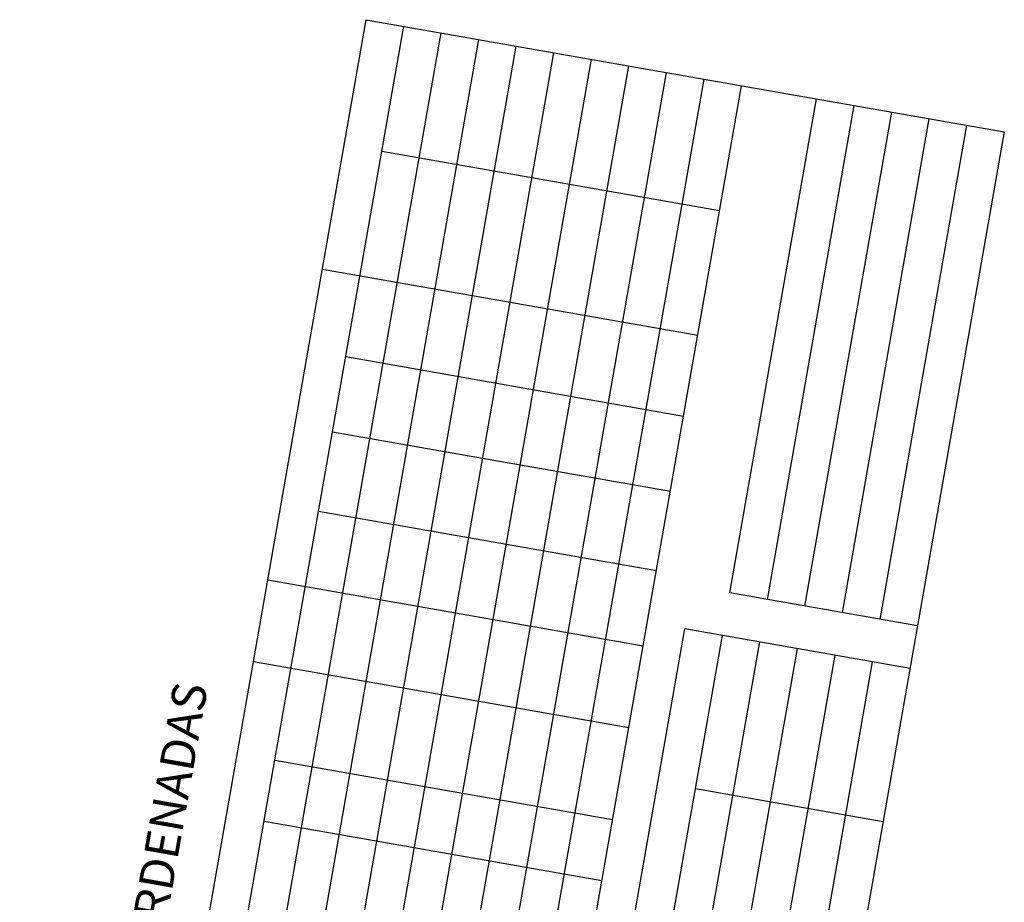
# Model space of a CAD drawing. Extents: x 189958 to 191423, y 1667543 to 1668014.
# Drawn here: x 190086 to 190144, y 1667860 to 1667912 of the extents above; entities that cross this region are included whole.
import ezdxf
from ezdxf.enums import TextEntityAlignment as Align

# ---------------------------------------------------------------- set-up
doc = ezdxf.new("R2010")
doc.units = 0
doc.header["$LTSCALE"] = 2.5
doc.header["$MEASUREMENT"] = 0
doc.linetypes.add('LIN0', pattern=[0])
doc.layers.add('CROQUI', color=5, linetype='CONTINUOUS')
doc.layers.add('QUAD', color=1, linetype='LIN0')
doc.styles.add('ROMANSD', font='romand.shx', dxfattribs={"height": 1.5})

msp = doc.modelspace()

# ---------------------------------------------------------------- linework, layer by layer
at = {"layer": 'QUAD', "color": 1}
for p, q in [((190088.348, 1667796.054), (190108.682, 1667911.76)), ((190092.754, 1667795.28), (190113.088, 1667910.986)), ((190094.957, 1667794.892), (190115.29, 1667910.598)), ((190097.16, 1667794.505), (190117.493, 1667910.211)), ((190099.363, 1667794.118), (190119.696, 1667909.824)), ((190101.566, 1667793.731), (190121.899, 1667909.437)), ((190103.769, 1667793.344), (190124.102, 1667909.05)), ((190105.972, 1667792.957), (190126.305, 1667908.663)), ((190130.025, 1667878.141), (190135.116, 1667907.114)), ((190132.228, 1667877.754), (190137.319, 1667906.727)), ((190134.431, 1667877.367), (190139.522, 1667906.34)), ((190136.634, 1667876.98), (190141.725, 1667905.953)), ((190107.396, 1667904.443), (190127.222, 1667900.959)), ((190103.907, 1667897.514), (190125.936, 1667893.643)), ((190105.277, 1667892.388), (190125.103, 1667888.904)), ((190104.503, 1667887.981), (190124.329, 1667884.497)), ((190103.685, 1667883.326), (190123.511, 1667879.841)), ((190100.708, 1667879.306), (190122.737, 1667875.435)), ((190116.187, 1667812.322), (190127.385, 1667876.039)), ((190118.39, 1667811.935), (190129.587, 1667875.652)), ((190120.593, 1667811.548), (190131.79, 1667875.265)), ((190122.796, 1667811.161), (190133.993, 1667874.878)), ((190099.865, 1667874.511), (190121.894, 1667870.639)), ((190124.999, 1667810.774), (190136.196, 1667874.491)), ((190101.118, 1667868.719), (190120.944, 1667865.235)), ((190136.817, 1667865.099), (190125.802, 1667867.035)), ((190100.49, 1667865.144), (190120.316, 1667861.66))]:
    msp.add_line(p, q, dxfattribs=at)
at = {"layer": 'QUAD', "color": 3}
for p, q in [((190090.551, 1667795.667), (190110.885, 1667911.373)), ((190108.174, 1667792.57), (190128.508, 1667908.276)), ((190127.822, 1667878.529), (190132.914, 1667907.502)), ((190138.836, 1667876.593), (190127.822, 1667878.529)), ((190113.985, 1667812.709), (190125.182, 1667876.426)), ((190138.399, 1667874.104), (190125.182, 1667876.426))]:
    msp.add_line(p, q, dxfattribs=at)
msp.add_lwpolyline([(190106.479, 1667912.147), (190143.928, 1667905.566), (190123.595, 1667789.86), (190086.146, 1667796.441), (190106.479, 1667912.147)], dxfattribs=at)

# ---------------------------------------------------------------- texts
at = {"layer": 'CROQUI', "style": 'ROMANSD'}
msp.add_text('PLANILHA DE COORDENADAS', height=2, rotation=80.03304, dxfattribs=at).set_placement((190093.966, 1667854.706), align=Align.CENTER)

doc.saveas('drawing.dxf')
